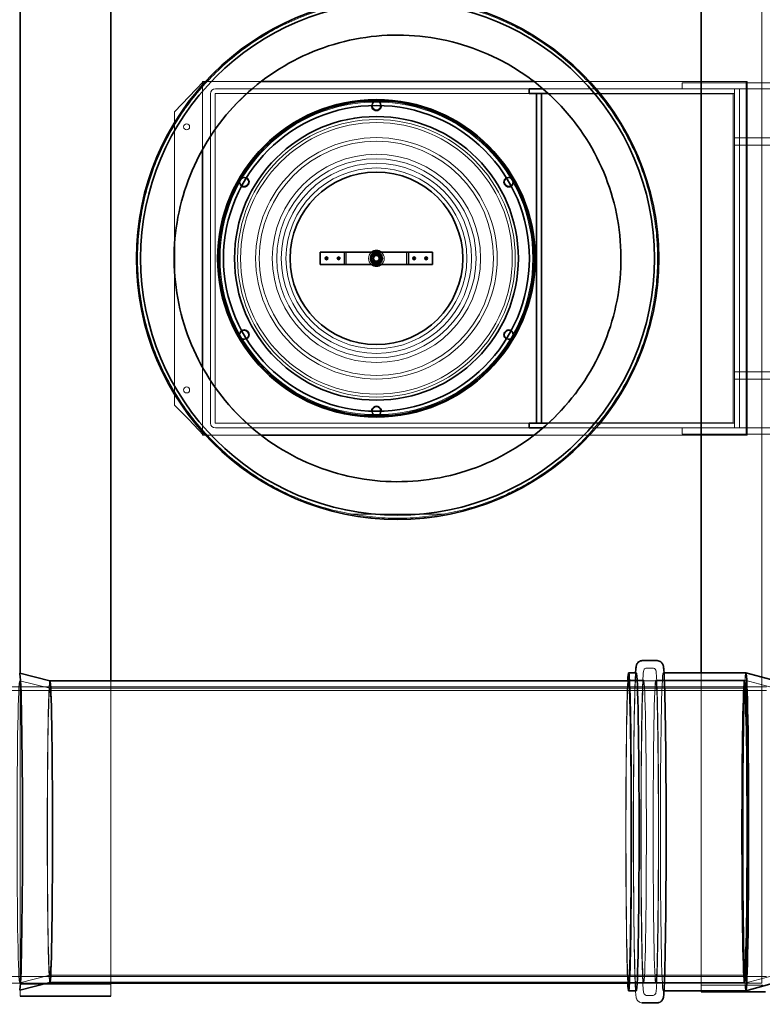
# Model space of a CAD drawing. Units: millimetres. Extents: x 253557 to 300398, y 158447 to 175300.
# Drawn here: x 259551 to 260780, y 166435 to 168066 of the extents above; entities that cross this region are included whole.
import ezdxf

# ---------------------------------------------------------------- set-up
doc = ezdxf.new("R2010")
doc.units = ezdxf.units.MM
doc.linetypes.add('DASHED', pattern=[0])
doc.layers.add('Hidden (ISO)', color=1, linetype='DASHED', lineweight=18, true_color=0xff0000)
doc.layers.add('Visible (ISO)', color=7, linetype='Continuous', lineweight=35)

msp = doc.modelspace()

# ---------------------------------------------------------------- linework, layer by layer
at = {"layer": 'Hidden (ISO)', "ltscale": 13.032097}
msp.add_line((260779.2, 166469.7), (260779.2, 168871.7), dxfattribs=at)
at = {"layer": 'Hidden (ISO)', "ltscale": 3.29871}
msp.add_line((259806.9, 167913.7), (259854.9, 167963.7), dxfattribs=at)
at = {"layer": 'Hidden (ISO)', "ltscale": 5.360505}
msp.add_line((259853.2, 167851.2), (259853.2, 167963.8), dxfattribs=at)
at = {"layer": 'Hidden (ISO)', "ltscale": 4.624703}
msp.add_line((259853.2, 167963.8), (259950.4, 167963.8), dxfattribs=at)
at = {"layer": 'Hidden (ISO)', "ltscale": 13.924081}
msp.add_line((259854.9, 167963.7), (260430.8, 167963.7), dxfattribs=at)
at = {"layer": 'Hidden (ISO)', "ltscale": 14.149728}
msp.add_line((260402.1, 167963.8), (260753.2, 167963.8), dxfattribs=at)
at = {"layer": 'Hidden (ISO)', "ltscale": 13.060122}
msp.add_line((260430.8, 167963.7), (260754.9, 167963.7), dxfattribs=at)
at = {"layer": 'Hidden (ISO)', "ltscale": 14.30509}
for p, q in [((261002.3, 167961.7), (260647.3, 167961.7)), ((260647.3, 167379.7), (261002.3, 167379.7))]:
    msp.add_line(p, q, dxfattribs=at)
at = {"layer": 'Hidden (ISO)', "ltscale": 0.475844}
for p, q in [((260647.3, 167961.7), (260647.3, 167951.7)), ((260647.3, 167389.7), (260647.3, 167379.7)), ((260588.8, 166991.9), (260598.8, 166991.9)), ((260588.8, 166449.5), (260598.8, 166449.5))]:
    msp.add_line(p, q, dxfattribs=at)
at = {"layer": 'Hidden (ISO)', "ltscale": 14.168279}
msp.add_line((260753.2, 167963.8), (260753.2, 167377.8), dxfattribs=at)
at = {"layer": 'Hidden (ISO)', "ltscale": 14.168288}
msp.add_line((260754.9, 167963.7), (260754.9, 167377.7), dxfattribs=at)
at = {"layer": 'Hidden (ISO)', "ltscale": 13.196325}
for p, q in [((259866.4, 167943.6), (259866.4, 167397.8)), ((259874.4, 167397.8), (259874.4, 167943.6))]:
    msp.add_line(p, q, dxfattribs=at)
at = {"layer": 'Hidden (ISO)', "ltscale": 12.994137}
for p, q in [((260734.4, 167951.7), (259874.5, 167951.7)), ((260734.4, 167951.7), (259874.5, 167951.7)), ((260734.4, 167943.7), (259874.5, 167943.7)), ((259874.5, 167943.7), (260734.4, 167943.7)), ((259874.5, 167397.7), (260734.4, 167397.7)), ((260734.4, 167397.7), (259874.5, 167397.7)), ((259874.5, 167389.7), (260734.4, 167389.7)), ((259874.5, 167389.7), (260734.4, 167389.7))]:
    msp.add_line(p, q, dxfattribs=at)
at = {"layer": 'Hidden (ISO)', "ltscale": 14.103804}
for p, q in [((259874.5, 167951.7), (259874.5, 167951.7)), ((259874.5, 167943.7), (259874.5, 167943.7)), ((260734.4, 167951.7), (260734.4, 167951.7)), ((260734.4, 167951.7), (260734.4, 167951.7)), ((260742.4, 167951.7), (260742.4, 167951.7))]:
    msp.add_line(p, q, dxfattribs=at)
at = {"layer": 'Hidden (ISO)', "ltscale": 13.176983}
for p, q in [((260414.2, 167398.3), (260414.2, 167943.3)), ((260732.2, 167943.3), (260732.2, 167398.3))]:
    msp.add_line(p, q, dxfattribs=at)
at = {"layer": 'Hidden (ISO)', "ltscale": 12.814313}
for p, q in [((260414.2, 167943.3), (260732.2, 167943.3)), ((260732.2, 167398.3), (260414.2, 167398.3))]:
    msp.add_line(p, q, dxfattribs=at)
at = {"layer": 'Hidden (ISO)', "ltscale": 12.791664}
msp.add_line((260734.4, 167951.7), (260416.9, 167951.7), dxfattribs=at)
at = {"layer": 'Hidden (ISO)', "ltscale": 12.427517}
msp.add_line((260426, 167943.7), (260734.4, 167943.7), dxfattribs=at)
at = {"layer": 'Hidden (ISO)', "ltscale": 13.588008}
for p, q in [((260734.3, 167951.7), (260734.3, 167389.7)), ((260742.3, 167951.7), (260742.3, 167389.7)), ((260742.4, 167389.7), (260742.4, 167951.7))]:
    msp.add_line(p, q, dxfattribs=at)
at = {"layer": 'Hidden (ISO)', "ltscale": 0.380655}
for p, q in [((260734.3, 167951.7), (260742.3, 167951.7)), ((260734.4, 167951.7), (260734.4, 167943.7)), ((260734.4, 167951.7), (260742.4, 167951.7)), ((260734.4, 167951.7), (260742.4, 167951.7)), ((260734.4, 167951.7), (260734.4, 167943.7)), ((260734.3, 167870.7), (260742.3, 167870.7)), ((260734.3, 167470.7), (260742.3, 167470.7)), ((260734.3, 167389.7), (260742.3, 167389.7)), ((260734.4, 167397.7), (260734.4, 167389.7)), ((260734.4, 167389.7), (260742.4, 167389.7)), ((260734.4, 167389.7), (260742.4, 167389.7))]:
    msp.add_line(p, q, dxfattribs=at)
at = {"layer": 'Hidden (ISO)'}
for p, q in [((260734.4, 167951.7), (260734.4, 167951.7)), ((260734.4, 167397.7), (260734.4, 167397.7))]:
    msp.add_line(p, q, dxfattribs=at)
at = {"layer": 'Hidden (ISO)', "ltscale": 13.20116}
msp.add_line((260734.4, 167943.7), (260734.4, 167397.7), dxfattribs=at)
at = {"layer": 'Hidden (ISO)', "ltscale": 15.341866}
for p, q in [((260742.3, 167951.7), (260996.1, 167951.7)), ((260996.1, 167389.7), (260742.3, 167389.7))]:
    msp.add_line(p, q, dxfattribs=at)
at = {"layer": 'Hidden (ISO)', "ltscale": 12.691861}
for p, q in [((260133.3, 167923.7), (260133.3, 167923.7)), ((260149.3, 167923.7), (260149.3, 167923.7)), ((259914.2, 167797.2), (259914.2, 167797.2)), ((259930.2, 167797.2), (259930.2, 167797.2)), ((260352.4, 167797.2), (260352.4, 167797.2)), ((260368.4, 167797.2), (260368.4, 167797.2)), ((259914.2, 167544.2), (259914.2, 167544.2)), ((259930.2, 167544.2), (259930.2, 167544.2)), ((260352.4, 167544.2), (260352.4, 167544.2)), ((260368.4, 167544.2), (260368.4, 167544.2)), ((260133.3, 167417.7), (260133.3, 167417.7)), ((260149.3, 167417.7), (260149.3, 167417.7))]:
    msp.add_line(p, q, dxfattribs=at)
at = {"layer": 'Hidden (ISO)', "ltscale": 13.159179}
for p, q in [((260133.3, 167923.7), (260133.3, 167923.7)), ((260149.3, 167923.7), (260149.3, 167923.7)), ((259914.2, 167797.2), (259914.2, 167797.2)), ((259930.2, 167797.2), (259930.2, 167797.2)), ((260352.4, 167797.2), (260352.4, 167797.2)), ((260368.4, 167797.2), (260368.4, 167797.2)), ((259914.2, 167544.2), (259914.2, 167544.2)), ((259930.2, 167544.2), (259930.2, 167544.2)), ((260352.4, 167544.2), (260352.4, 167544.2)), ((260368.4, 167544.2), (260368.4, 167544.2)), ((260133.3, 167417.7), (260133.3, 167417.7)), ((260149.3, 167417.7), (260149.3, 167417.7))]:
    msp.add_line(p, q, dxfattribs=at)
at = {"layer": 'Hidden (ISO)', "ltscale": 13.370472}
msp.add_line((259806.9, 167692.5), (259806.9, 167913.7), dxfattribs=at)
at = {"layer": 'Hidden (ISO)', "ltscale": 11.605416}
for p, q in [((261022.3, 167870.7), (260734.3, 167870.7)), ((261022.3, 167470.7), (260734.3, 167470.7))]:
    msp.add_line(p, q, dxfattribs=at)
at = {"layer": 'Hidden (ISO)', "ltscale": 12.088975}
for p, q in [((261034.3, 167858.4), (260734.3, 167858.4)), ((261034.3, 167483), (260734.3, 167483))]:
    msp.add_line(p, q, dxfattribs=at)
at = {"layer": 'Hidden (ISO)', "ltscale": 0.355557}
for p, q in [((259849.7, 167844.7), (259849.7, 167844.7)), ((260502.8, 167496.7), (260502.8, 167496.7))]:
    msp.add_line(p, q, dxfattribs=at)
at = {"layer": 'Hidden (ISO)', "ltscale": 4.949717}
for p, q in [((260088.2, 167680.8), (260088.2, 167680.8)), ((260091.2, 167680.8), (260091.2, 167680.8)), ((260191.2, 167680.8), (260191.2, 167680.8)), ((260194.2, 167680.8), (260194.2, 167680.8))]:
    msp.add_line(p, q, dxfattribs=at)
at = {"layer": 'Hidden (ISO)', "ltscale": 0.951788}
for p, q in [((260091.2, 167660.8), (260091.2, 167680.8)), ((260191.2, 167680.8), (260191.2, 167660.8))]:
    msp.add_line(p, q, dxfattribs=at)
at = {"layer": 'Hidden (ISO)', "ltscale": 0.074072}
for p, q in [((260138.7, 167678.9), (260138.7, 167680.5)), ((260143.7, 167678.9), (260143.7, 167680.5)), ((260133.1, 167673.3), (260131.5, 167673.3)), ((260133.1, 167668.3), (260131.5, 167668.3)), ((260138.7, 167661.1), (260138.7, 167662.7)), ((260143.7, 167661.1), (260143.7, 167662.7)), ((260150.9, 167673.3), (260149.3, 167673.3)), ((260150.9, 167668.3), (260149.3, 167668.3))]:
    msp.add_line(p, q, dxfattribs=at)
at = {"layer": 'Hidden (ISO)', "ltscale": 0.101989}
for p, q in [((260138.7, 167676.2), (260138.7, 167678.4)), ((260143.7, 167676.2), (260143.7, 167678.4)), ((260135.7, 167673.3), (260133.6, 167673.3)), ((260135.7, 167668.3), (260133.6, 167668.3)), ((260138.7, 167663.2), (260138.7, 167665.3)), ((260143.7, 167663.2), (260143.7, 167665.3)), ((260148.8, 167673.3), (260146.7, 167673.3)), ((260148.8, 167668.3), (260146.7, 167668.3))]:
    msp.add_line(p, q, dxfattribs=at)
at = {"layer": 'Hidden (ISO)', "ltscale": 1.665704}
for p, q in [((259941.2, 167670.8), (259941.2, 167670.8)), ((259947.2, 167670.8), (259947.2, 167670.8)), ((260335.2, 167670.8), (260335.2, 167670.8))]:
    msp.add_line(p, q, dxfattribs=at)
at = {"layer": 'Hidden (ISO)', "ltscale": 12.693423}
for p, q in [((259983.7, 167670.8), (259983.7, 167670.8)), ((259991.4, 167670.8), (259991.4, 167670.8)), ((260291, 167670.8), (260291, 167670.8)), ((260298.7, 167670.8), (260298.7, 167670.8))]:
    msp.add_line(p, q, dxfattribs=at)
at = {"layer": 'Hidden (ISO)', "ltscale": 0.321551}
msp.add_line((260341.2, 167670.8), (260341.2, 167670.8), dxfattribs=at)
at = {"layer": 'Hidden (ISO)', "ltscale": 0.963297}
msp.add_line((260341.2, 167670.8), (260341.2, 167670.8), dxfattribs=at)
at = {"layer": 'Hidden (ISO)', "ltscale": 13.370429}
msp.add_line((259806.9, 167427.7), (259806.9, 167648.9), dxfattribs=at)
at = {"layer": 'Hidden (ISO)', "ltscale": 5.35316}
msp.add_line((259853.2, 167377.8), (259853.2, 167490.3), dxfattribs=at)
at = {"layer": 'Hidden (ISO)', "ltscale": 1.608576}
msp.add_line((259830.8, 167403.8), (259806.9, 167427.7), dxfattribs=at)
at = {"layer": 'Hidden (ISO)', "ltscale": 1.690687}
msp.add_line((259854.9, 167377.7), (259830.8, 167403.8), dxfattribs=at)
at = {"layer": 'Hidden (ISO)', "ltscale": 12.78975}
msp.add_line((260416.9, 167389.7), (260734.3, 167389.7), dxfattribs=at)
at = {"layer": 'Hidden (ISO)', "ltscale": 12.427486}
msp.add_line((260734.4, 167397.7), (260426, 167397.7), dxfattribs=at)
at = {"layer": 'Hidden (ISO)', "ltscale": 12.425605}
msp.add_line((260734.3, 167397.7), (260426, 167397.7), dxfattribs=at)
at = {"layer": 'Hidden (ISO)', "ltscale": 4.615179}
msp.add_line((259950.2, 167377.8), (259853.2, 167377.8), dxfattribs=at)
at = {"layer": 'Hidden (ISO)', "ltscale": 4.540982}
msp.add_line((259950.3, 167377.7), (259854.9, 167377.7), dxfattribs=at)
at = {"layer": 'Hidden (ISO)', "ltscale": 14.212503}
msp.add_line((260754.9, 167377.7), (260402.2, 167377.7), dxfattribs=at)
at = {"layer": 'Hidden (ISO)', "ltscale": 14.141664}
msp.add_line((260753.2, 167377.8), (260402.3, 167377.8), dxfattribs=at)
at = {"layer": 'Hidden (ISO)', "ltscale": 7.233151}
msp.add_line((260100.2, 167247), (260252.2, 167247), dxfattribs=at)
at = {"layer": 'Hidden (ISO)', "ltscale": 13.078931}
msp.add_line((259551.2, 166983.1), (259551.2, 166448.2), dxfattribs=at)
at = {"layer": 'Hidden (ISO)', "ltscale": 0.062335}
for p, q in [((260616.1, 166984), (260617.5, 166984)), ((260616.1, 166457.4), (260617.5, 166457.4))]:
    msp.add_line(p, q, dxfattribs=at)
at = {"layer": 'Hidden (ISO)', "ltscale": 12.954088}
msp.add_line((260679.2, 166455.7), (260679.2, 166984), dxfattribs=at)
at = {"layer": 'Hidden (ISO)', "ltscale": 13.035279}
for p, q in [((255612, 166960.7), (260786.9, 166960.7)), ((255612, 166954.7), (260786.9, 166954.7)), ((255612, 166480.7), (260786.9, 166480.7))]:
    msp.add_line(p, q, dxfattribs=at)
at = {"layer": 'Hidden (ISO)', "ltscale": 2.454163}
for p, q in [((259600.5, 166958.4), (259550.5, 166971)), ((259600.5, 166483), (259550.5, 166470.4))]:
    msp.add_line(p, q, dxfattribs=at)
at = {"layer": 'Hidden (ISO)', "ltscale": 0.000357238}
for p, q in [((259600.5, 166970.7), (259600.5, 166970.7)), ((259600.5, 166470.7), (259600.5, 166470.7))]:
    msp.add_line(p, q, dxfattribs=at)
at = {"layer": 'Hidden (ISO)', "ltscale": 12.912967}
msp.add_line((259701.2, 166448.2), (259701.2, 166970.7), dxfattribs=at)
at = {"layer": 'Hidden (ISO)', "ltscale": 1.18976}
for p, q in [((260558.8, 166971.7), (260583.8, 166971.7)), ((260558.8, 166469.7), (260583.8, 166469.7))]:
    msp.add_line(p, q, dxfattribs=at)
at = {"layer": 'Hidden (ISO)', "ltscale": 11.551024}
for p, q in [((260559.2, 166970.7), (260750.3, 166970.7)), ((260559.2, 166470.7), (260750.3, 166470.7))]:
    msp.add_line(p, q, dxfattribs=at)
at = {"layer": 'Hidden (ISO)', "ltscale": 7.023049}
for p, q in [((260603.8, 166971.7), (260751.4, 166971.7)), ((260603.8, 166469.7), (260751.4, 166469.7))]:
    msp.add_line(p, q, dxfattribs=at)
at = {"layer": 'Hidden (ISO)', "ltscale": 2.445645}
for p, q in [((260801, 166958.4), (260751.4, 166971.7)), ((260801, 166483), (260751.4, 166469.7))]:
    msp.add_line(p, q, dxfattribs=at)
at = {"layer": 'Hidden (ISO)', "ltscale": 12.638474}
for p, q in [((259600.5, 166958.4), (260750.3, 166958.4)), ((259600.5, 166483), (260750.3, 166483))]:
    msp.add_line(p, q, dxfattribs=at)
at = {"layer": 'Hidden (ISO)', "ltscale": 12.923891}
msp.add_line((259380.5, 166469.7), (259701.2, 166469.7), dxfattribs=at)
at = {"layer": 'Hidden (ISO)', "ltscale": 0.065965}
msp.add_line((260557.5, 166469.7), (260558.8, 166469.7), dxfattribs=at)
at = {"layer": 'Hidden (ISO)', "ltscale": 0.951643}
msp.add_line((260583.8, 166469.7), (260603.8, 166469.7), dxfattribs=at)
at = {"layer": 'Hidden (ISO)', "ltscale": 1.32443}
msp.add_line((260751.4, 166469.7), (260779.2, 166469.7), dxfattribs=at)
at = {"layer": 'Hidden (ISO)', "ltscale": 7.139059}
msp.add_line((259551.2, 166468.2), (259701.2, 166468.2), dxfattribs=at)
at = {"layer": 'Hidden (ISO)', "ltscale": 4.850338}
msp.add_line((260781.1, 166466.7), (260679.2, 166466.7), dxfattribs=at)
at = {"layer": 'Hidden (ISO)', "ltscale": 13.115289}
msp.add_circle((260141.2, 167670.8), 259, dxfattribs=at)
msp.add_circle((260141.2, 167670.8), 259, dxfattribs=at)
at = {"layer": 'Hidden (ISO)', "ltscale": 2.392255}
for centre in [(260141.3, 167923.7), (259922.2, 167797.2), (260360.4, 167797.2), (260141.2, 167670.8), (259922.2, 167544.2), (260360.4, 167544.2), (260141.3, 167417.7)]:
    msp.add_circle(centre, 8, dxfattribs=at)
at = {"layer": 'Hidden (ISO)', "ltscale": 2.09321}
for centre in [(260141.2, 167923.8), (259922.1, 167797.3), (260360.3, 167797.3), (259922.1, 167544.3), (260360.3, 167544.3), (260141.2, 167417.8)]:
    msp.add_circle(centre, 7, dxfattribs=at)
at = {"layer": 'Hidden (ISO)', "ltscale": 1.495122}
for centre in [(259826.9, 167888.7), (260141.2, 167670.8), (259826.9, 167452.7)]:
    msp.add_circle(centre, 5, dxfattribs=at)
at = {"layer": 'Hidden (ISO)', "ltscale": 13.438594}
msp.add_circle((260141.2, 167670.8), 230, dxfattribs=at)
at = {"layer": 'Hidden (ISO)', "ltscale": 13.14645}
msp.add_circle((260141.2, 167670.8), 225, dxfattribs=at)
at = {"layer": 'Hidden (ISO)', "ltscale": 12.659545}
msp.add_circle((260141.2, 167670.8), 200, dxfattribs=at)
at = {"layer": 'Hidden (ISO)', "ltscale": 13.3961}
msp.add_circle((260141.2, 167670.8), 194, dxfattribs=at)
msp.add_circle((260141.2, 167670.8), 194, dxfattribs=at)
at = {"layer": 'Hidden (ISO)', "ltscale": 13.102629}
msp.add_circle((260141.2, 167670.8), 172.5, dxfattribs=at)
at = {"layer": 'Hidden (ISO)', "ltscale": 12.532949}
msp.add_circle((260141.2, 167670.8), 165, dxfattribs=at)
at = {"layer": 'Hidden (ISO)', "ltscale": 13.292522}
msp.add_circle((260141.2, 167670.8), 157.5, dxfattribs=at)
msp.add_circle((260141.2, 167670.8), 157.5, dxfattribs=at)
at = {"layer": 'Hidden (ISO)', "ltscale": 12.642666}
msp.add_circle((260141.2, 167670.8), 149.8, dxfattribs=at)
msp.add_circle((260141.2, 167670.8), 149.8, dxfattribs=at)
at = {"layer": 'Hidden (ISO)', "ltscale": 3.133137}
msp.add_circle((260141.2, 167670.8), 10.5, dxfattribs=at)
at = {"layer": 'Hidden (ISO)', "ltscale": 2.990344}
msp.add_circle((260141.2, 167670.8), 10, dxfattribs=at)
at = {"layer": 'Hidden (ISO)', "ltscale": 2.82886}
msp.add_circle((260141.2, 167670.8), 9.46, dxfattribs=at)
at = {"layer": 'Hidden (ISO)', "ltscale": 2.782956}
msp.add_circle((260141.2, 167670.8), 9.31, dxfattribs=at)
at = {"layer": 'Hidden (ISO)', "ltscale": 2.76606}
msp.add_circle((260141.2, 167670.8), 9.25, dxfattribs=at)
at = {"layer": 'Hidden (ISO)', "ltscale": 2.541777}
msp.add_circle((260141.2, 167670.8), 8.5, dxfattribs=at)
msp.add_circle((260141.2, 167670.8), 8.5, dxfattribs=at)
at = {"layer": 'Hidden (ISO)', "ltscale": 2.21927}
msp.add_circle((260141.2, 167670.8), 7.42, dxfattribs=at)
at = {"layer": 'Hidden (ISO)', "ltscale": 1.794166}
msp.add_circle((260141.2, 167670.8), 6, dxfattribs=at)
at = {"layer": 'Hidden (ISO)', "ltscale": 1.270839}
msp.add_circle((260141.2, 167670.8), 4.25, dxfattribs=at)
at = {"layer": 'Hidden (ISO)', "ltscale": 0.605465}
for centre, start, end in [((259874.5, 167943.6), 90, 180), ((259874.5, 167397.8), 180, 270)]:
    msp.add_arc(centre, 8.1, start, end, dxfattribs=at)
at = {"layer": 'Hidden (ISO)', "ltscale": 0.007376}
for centre, start, end in [((259874.5, 167943.6), 90, 180), ((259874.5, 167397.8), 180, 270)]:
    msp.add_arc(centre, 0.1, start, end, dxfattribs=at)
at = {"layer": 'Hidden (ISO)', "ltscale": 1.167465}
msp.add_arc((260141.3, 167923.7), 8, 2.1301, 177.821, dxfattribs=at)
at = {"layer": 'Hidden (ISO)', "ltscale": 1.162231}
msp.add_arc((259922.2, 167797.2), 8, 62.5513, 237.4545, dxfattribs=at)
at = {"layer": 'Hidden (ISO)', "ltscale": 0.576236}
for start, end in [(32.0385, 118.7635), (301.1819, 27.9069)]:
    msp.add_arc((260360.4, 167797.2), 8, start, end, dxfattribs=at)
at = {"layer": 'Hidden (ISO)', "ltscale": 1.085935}
for start, end in [(129.7154, 230.2851), (309.7149, 50.2846)]:
    msp.add_arc((260141.2, 167670.8), 13, start, end, dxfattribs=at)
at = {"layer": 'Hidden (ISO)', "ltscale": 1.495141}
msp.add_arc((260141.2, 167670.8), 10, 359.9989, 180.0011, dxfattribs=at)
at = {"layer": 'Hidden (ISO)', "ltscale": 0.473387}
for start, end in [(112.1894, 172.1894), (52.1894, 112.1894), (352.1894, 52.1894), (172.1894, 232.1894), (232.1894, 292.1894), (292.1894, 352.1894)]:
    msp.add_arc((260141.2, 167670.8), 9.5, start, end, dxfattribs=at)
at = {"layer": 'Hidden (ISO)', "ltscale": 12.485474}
msp.add_arc((260141.2, 167670.8), 263, 180, 360, dxfattribs=at)
at = {"layer": 'Hidden (ISO)', "ltscale": 1.169574}
msp.add_arc((259922.2, 167544.2), 8, 122.0232, 298.0314, dxfattribs=at)
at = {"layer": 'Hidden (ISO)', "ltscale": 0.538224}
for start, end in [(338.3341, 59.3392), (240.6551, 321.6601)]:
    msp.add_arc((260360.4, 167544.2), 8, start, end, dxfattribs=at)
at = {"layer": 'Hidden (ISO)', "ltscale": 0.559155}
for start, end in [(181.0752, 265.2298), (274.819, 358.9735)]:
    msp.add_arc((260141.3, 167417.7), 8, start, end, dxfattribs=at)
at = {"layer": 'Hidden (ISO)', "ltscale": 12.499718}
for centre in [(260571.5, 166720.7), (260753, 166720.7)]:
    msp.add_ellipse(centre, major_axis=(0, -263.3), ratio=0.017452, start_param=3.141593, end_param=6.283185, dxfattribs=at)
at = {"layer": 'Hidden (ISO)', "ltscale": 13.333033}
msp.add_ellipse((260616.1, 166720.7), major_axis=(0, 263.3), ratio=0.017452, dxfattribs=at)
at = {"layer": 'Hidden (ISO)', "ltscale": 12.675369}
msp.add_ellipse((259550.5, 166720.7), major_axis=(0, 250.3), ratio=0.017452, dxfattribs=at)
at = {"layer": 'Hidden (ISO)', "ltscale": 13.601818}
msp.add_ellipse((259600.5, 166720.7), major_axis=(0, -250), ratio=0.017452, start_param=3.13719, end_param=6.287588, dxfattribs=at)
at = {"layer": 'Hidden (ISO)', "ltscale": 13.279567}
msp.add_ellipse((260558.8, 166720.7), major_axis=(0, -263.3), ratio=0.017452, start_param=3.460791, end_param=5.963987, dxfattribs=at)
at = {"layer": 'Hidden (ISO)', "ltscale": 12.843917}
msp.add_ellipse((260558.8, 166720.7), major_axis=(0, -251), ratio=0.017452, start_param=3.230887, end_param=6.193891, dxfattribs=at)
at = {"layer": 'Hidden (ISO)', "ltscale": 12.710183}
for centre in [(260583.8, 166720.7), (260603.8, 166720.7), (260751.4, 166720.7)]:
    msp.add_ellipse(centre, major_axis=(0, 251), ratio=0.017452, dxfattribs=at)
at = {"layer": 'Hidden (ISO)', "ltscale": 12.659545}
msp.add_ellipse((260750.3, 166720.7), major_axis=(0, 250), ratio=0.017452, dxfattribs=at)
at = {"layer": 'Hidden (ISO)', "ltscale": 12.89646}
for centre, major_axis in [((259600.5, 166720.7), (0, 237.7)), ((260750.3, 166720.7), (0, -237.7))]:
    msp.add_ellipse(centre, major_axis=major_axis, ratio=0.017452, dxfattribs=at)
at = {"layer": 'Hidden (ISO)', "ltscale": 13.191494}
msp.add_open_spline([(260176.2, 168101.2), (260189.9, 168101.2), (260203.7, 168100.6), (260231.6, 168097.9), (260245.6, 168095.8), (260273.5, 168090.3), (260287.4, 168086.8), (260314.9, 168078.5), (260328.4, 168073.7), (260354.9, 168062.7), (260367.8, 168056.5), (260392.9, 168043), (260405.1, 168035.6), (260428.5, 168019.8), (260439.7, 168011.4), (260461, 167993.8), (260471.1, 167984.6), (260490.1, 167965.6), (260499.3, 167955.5), (260516.9, 167934.2), (260525.3, 167923), (260541.1, 167899.6), (260548.4, 167887.5), (260562, 167862.3), (260568.2, 167849.4), (260579.2, 167822.9), (260584, 167809.3), (260592.4, 167781.9), (260595.8, 167768), (260601.3, 167740.1), (260603.4, 167726.1), (260606.1, 167698.2), (260606.7, 167684.4), (260606.7, 167657.1), (260606.1, 167643.2), (260603.4, 167615.3), (260601.3, 167601.3), (260595.8, 167573.4), (260592.4, 167559.5), (260584, 167532.1), (260579.2, 167518.5), (260568.2, 167492.1), (260562, 167479.1), (260548.4, 167454), (260541.1, 167441.8), (260525.3, 167418.4), (260516.9, 167407.2), (260499.3, 167385.9), (260490.1, 167375.8), (260471.1, 167356.8), (260461, 167347.6), (260439.7, 167330), (260428.5, 167321.6), (260405.1, 167305.8), (260392.9, 167298.5), (260367.8, 167284.9), (260354.9, 167278.8), (260328.4, 167267.8), (260314.9, 167262.9), (260287.4, 167254.6), (260273.5, 167251.1), (260245.6, 167245.6), (260231.6, 167243.6), (260203.7, 167240.9), (260189.9, 167240.2), (260162.6, 167240.2), (260148.7, 167240.9), (260120.8, 167243.6), (260106.8, 167245.6), (260078.9, 167251.1), (260065, 167254.6), (260037.6, 167262.9), (260024, 167267.8), (259997.6, 167278.8), (259984.6, 167284.9), (259959.5, 167298.5), (259947.3, 167305.8), (259923.9, 167321.6), (259912.7, 167330), (259891.4, 167347.6), (259881.3, 167356.8), (259862.3, 167375.8), (259853.1, 167385.9), (259835.5, 167407.2), (259827.1, 167418.4), (259811.3, 167441.8), (259804, 167454), (259790.4, 167479.1), (259784.3, 167492.1), (259773.2, 167518.5), (259768.4, 167532.1), (259760.1, 167559.5), (259756.6, 167573.4), (259751.1, 167601.3), (259749.1, 167615.3), (259746.4, 167643.2), (259745.7, 167657.1), (259745.7, 167684.4), (259746.4, 167698.2), (259749.1, 167726.1), (259751.1, 167740.1), (259756.6, 167768), (259760.1, 167781.9), (259768.4, 167809.3), (259773.2, 167822.9), (259784.3, 167849.4), (259790.4, 167862.3), (259804, 167887.5), (259811.3, 167899.6), (259827.1, 167923), (259835.5, 167934.2), (259853.1, 167955.5), (259862.3, 167965.6), (259881.3, 167984.6), (259891.4, 167993.8), (259912.7, 168011.4), (259923.9, 168019.8), (259947.3, 168035.6), (259959.5, 168043), (259984.6, 168056.5), (259997.6, 168062.7), (260024, 168073.7), (260037.6, 168078.5), (260065, 168086.8), (260078.9, 168090.3), (260106.8, 168095.8), (260120.8, 168097.9), (260148.7, 168100.6), (260162.6, 168101.2), (260176.2, 168101.2)], degree=3, knots=[0, 0, 0, 0, 4.095121, 4.095121, 8.190243, 8.190243, 12.285364, 12.285364, 16.380485, 16.380485, 20.475606, 20.475606, 24.570728, 24.570728, 28.665849, 28.665849, 32.76097, 32.76097, 36.853506, 36.853506, 40.946042, 40.946042, 45.038578, 45.038578, 49.131114, 49.131114, 53.22365, 53.22365, 57.316186, 57.316186, 61.408722, 61.408722, 65.501258, 65.501258, 69.593794, 69.593794, 73.68633, 73.68633, 77.778866, 77.778866, 81.871402, 81.871402, 85.963938, 85.963938, 90.056474, 90.056474, 94.14901, 94.14901, 98.241546, 98.241546, 102.336667, 102.336667, 106.431788, 106.431788, 110.52691, 110.52691, 114.622031, 114.622031, 118.717152, 118.717152, 122.812274, 122.812274, 126.907395, 126.907395, 131.002516, 131.002516, 135.097637, 135.097637, 139.192759, 139.192759, 143.28788, 143.28788, 147.383001, 147.383001, 151.478123, 151.478123, 155.573244, 155.573244, 159.668365, 159.668365, 163.763486, 163.763486, 167.856022, 167.856022, 171.948558, 171.948558, 176.041094, 176.041094, 180.13363, 180.13363, 184.226166, 184.226166, 188.318702, 188.318702, 192.411238, 192.411238, 196.503774, 196.503774, 200.59631, 200.59631, 204.688846, 204.688846, 208.781382, 208.781382, 212.873918, 212.873918, 216.966454, 216.966454, 221.05899, 221.05899, 225.151526, 225.151526, 229.244062, 229.244062, 233.339183, 233.339183, 237.434305, 237.434305, 241.529426, 241.529426, 245.624547, 245.624547, 249.719668, 249.719668, 253.81479, 253.81479, 257.909911, 257.909911, 262.005032, 262.005032, 262.005032, 262.005032], dxfattribs=at)
at = {"layer": 'Hidden (ISO)', "ltscale": 12.774637}
msp.add_open_spline([(260350.2, 167997.3), (260326.1, 168010.1), (260300.7, 168020.2), (260248.1, 168034.7), (260221.1, 168039), (260145.7, 168042.6), (260097.6, 168035.5), (260006.8, 168003.2), (259965, 167978.3), (259893.3, 167914), (259864, 167875.1), (259822.1, 167788.3), (259809.8, 167741.3), (259804, 167645.1), (259810.5, 167596.9), (259841.6, 167505.7), (259865.9, 167463.6), (259929.3, 167391), (259967.8, 167361.2), (260054, 167318.2), (260100.9, 167305.3), (260197, 167298.2), (260245.2, 167304), (260336.8, 167333.9), (260379.3, 167357.7), (260452.7, 167420.1), (260482.9, 167458.2), (260527.1, 167543.8), (260540.6, 167590.6), (260549, 167686.6), (260543.8, 167734.9), (260515.1, 167826.9), (260491.9, 167869.7), (260430.4, 167943.9), (260392.7, 167974.6), (260350.2, 167997.3)], degree=3, knots=[-233.174972, -233.174972, -233.174972, -233.174972, -224.991328, -224.991328, -216.807684, -216.807684, -202.35384, -202.35384, -187.899997, -187.899997, -173.446155, -173.446155, -158.992312, -158.992312, -144.538469, -144.538469, -130.084625, -130.084625, -115.63078, -115.63078, -101.176933, -101.176933, -86.723086, -86.723086, -72.269238, -72.269238, -57.815389, -57.815389, -43.361541, -43.361541, -28.907693, -28.907693, -14.453846, -14.453846, 0, 0, 0, 0], dxfattribs=at)
at = {"layer": 'Hidden (ISO)', "ltscale": 0.45899}
for points in [[(260131.8, 167672.1), (260134.7, 167675.8), (260137.6, 167679.6)], [(260137.6, 167679.6), (260142.3, 167678.9), (260147, 167678.3)], [(260147, 167678.3), (260148.8, 167673.9), (260150.6, 167669.5)], [(260135.4, 167663.3), (260133.6, 167667.7), (260131.8, 167672.1)], [(260144.8, 167662), (260140.1, 167662.6), (260135.4, 167663.3)], [(260150.6, 167669.5), (260147.7, 167665.7), (260144.8, 167662)]]:
    msp.add_rational_spline(points, [1, 1.15470053838, 1], degree=2, dxfattribs=at)
at = {"layer": 'Hidden (ISO)', "ltscale": 0.376035}
msp.add_open_spline([(260143.7, 167678.4), (260143.7, 167678.4), (260143.6, 167678.4), (260143.4, 167678.5), (260143.2, 167678.5), (260142.7, 167678.6), (260142.5, 167678.7), (260141.8, 167678.8), (260141.5, 167678.8), (260140.9, 167678.8), (260140.5, 167678.8), (260139.9, 167678.7), (260139.6, 167678.6), (260139.2, 167678.5), (260139, 167678.5), (260138.8, 167678.4), (260138.7, 167678.4), (260138.7, 167678.4)], degree=3, knots=[0, 0, 0, 0, 0.0948786, 0.0948786, 0.1897572, 0.1897572, 0.2846023, 0.2846023, 0.3794473, 0.3794473, 0.4742924, 0.4742924, 0.5691375, 0.5691375, 0.6640161, 0.6640161, 0.7588947, 0.7588947, 0.7588947, 0.7588947], dxfattribs=at)
at = {"layer": 'Hidden (ISO)', "ltscale": 0.378056}
for points, knots in [([(260138.7, 167676.2), (260138.7, 167676.2), (260138.8, 167676.3), (260139, 167676.4), (260139.2, 167676.5), (260139.6, 167676.6), (260139.9, 167676.7), (260140.5, 167676.8), (260140.9, 167676.8), (260141.5, 167676.8), (260141.9, 167676.8), (260142.5, 167676.7), (260142.7, 167676.6), (260143.2, 167676.5), (260143.4, 167676.4), (260143.6, 167676.3), (260143.7, 167676.2), (260143.7, 167676.2)], [0.763603, 0.763603, 0.763603, 0.763603, 0.8591111, 0.8591111, 0.9546192, 0.9546192, 1.0500119, 1.0500119, 1.1454046, 1.1454046, 1.2407972, 1.2407972, 1.3361899, 1.3361899, 1.431698, 1.431698, 1.5272061, 1.5272061, 1.5272061, 1.5272061]), ([(260143.7, 167665.3), (260143.7, 167665.3), (260143.6, 167665.3), (260143.4, 167665.2), (260143.2, 167665.1), (260142.7, 167665), (260142.5, 167664.9), (260141.9, 167664.8), (260141.5, 167664.8), (260140.9, 167664.8), (260140.5, 167664.8), (260139.9, 167664.9), (260139.6, 167665), (260139.2, 167665.1), (260139, 167665.2), (260138.8, 167665.3), (260138.7, 167665.3), (260138.7, 167665.3)], [0, 0, 0, 0, 0.0955081, 0.0955081, 0.1910162, 0.1910162, 0.2864088, 0.2864088, 0.3818015, 0.3818015, 0.4771942, 0.4771942, 0.5725869, 0.5725869, 0.668095, 0.668095, 0.763603, 0.763603, 0.763603, 0.763603])]:
    msp.add_open_spline(points, degree=3, knots=knots, dxfattribs=at)
at = {"layer": 'Hidden (ISO)', "ltscale": 0.187967}
for points, knots in [([(260138.7, 167663.2), (260138.7, 167663.2), (260138.8, 167663.2), (260139, 167663.1), (260139.2, 167663), (260139.6, 167662.9), (260139.9, 167662.9), (260140.5, 167662.8), (260140.9, 167662.8), (260141.2, 167662.8)], [0.7588947, 0.7588947, 0.7588947, 0.7588947, 0.8537733, 0.8537733, 0.9486519, 0.9486519, 1.043497, 1.043497, 1.138342, 1.138342, 1.138342, 1.138342]), ([(260141.2, 167662.8), (260141.5, 167662.8), (260141.8, 167662.8), (260142.5, 167662.9), (260142.7, 167662.9), (260143.2, 167663), (260143.4, 167663.1), (260143.6, 167663.2), (260143.7, 167663.2), (260143.7, 167663.2)], [1.138342, 1.138342, 1.138342, 1.138342, 1.2331871, 1.2331871, 1.3280322, 1.3280322, 1.4229108, 1.4229108, 1.5177894, 1.5177894, 1.5177894, 1.5177894])]:
    msp.add_open_spline(points, degree=3, knots=knots, dxfattribs=at)
at = {"layer": 'Hidden (ISO)', "ltscale": 12.706505}
for points, knots in [([(260588.8, 166449.5), (260588.1, 166449.5), (260587.4, 166449.7), (260586.2, 166450.2), (260585.7, 166450.5), (260585, 166451.3), (260584.7, 166451.6), (260584.2, 166452.4), (260584, 166452.8), (260583.5, 166454.4), (260583.4, 166455.1), (260582.9, 166459.1), (260582.6, 166463.7), (260581.8, 166480.3), (260581.3, 166494.7), (260580.6, 166530.5), (260580.2, 166551.9), (260579.7, 166599.6), (260579.5, 166625.9), (260579.2, 166680.9), (260579.2, 166709.6), (260579.2, 166766.3), (260579.4, 166794.3), (260579.7, 166847), (260580, 166871.6), (260580.6, 166915), (260581, 166933.6), (260581.9, 166963.3), (260582.3, 166974.1), (260583, 166982.9), (260583.2, 166984.6), (260583.5, 166986.7), (260583.6, 166987.2), (260583.9, 166988.3), (260584, 166988.7), (260584.6, 166989.7), (260584.9, 166990.1), (260585.7, 166990.9), (260586.4, 166991.4), (260587.8, 166991.8), (260588.3, 166991.9), (260588.8, 166991.9)], [6.270917, 6.270917, 6.270917, 6.270917, 6.278483, 6.278483, 6.286799, 6.286799, 6.297836, 6.297836, 6.318939, 6.318939, 6.404239, 6.404239, 6.620465, 6.620465, 6.945414, 6.945414, 7.266107, 7.266107, 7.586337, 7.586337, 7.906461, 7.906461, 8.226567, 8.226567, 8.546717, 8.546717, 8.867054, 8.867054, 9.188354, 9.188354, 9.300432, 9.300432, 9.35647, 9.35647, 9.38449, 9.38449, 9.395838, 9.395838, 9.4073, 9.4073, 9.412509, 9.412509, 9.412509, 9.412509]), ([(260598.8, 166991.9), (260599.6, 166991.9), (260600.3, 166991.7), (260601.5, 166991.2), (260601.9, 166990.9), (260602.7, 166990.2), (260603, 166989.8), (260603.5, 166989), (260603.7, 166988.6), (260604.2, 166987.1), (260604.3, 166986.3), (260604.8, 166982.3), (260605.1, 166977.7), (260605.9, 166961.1), (260606.4, 166946.8), (260607.1, 166910.9), (260607.5, 166889.6), (260608, 166841.8), (260608.2, 166815.5), (260608.5, 166760.5), (260608.5, 166731.8), (260608.4, 166675.1), (260608.3, 166647.1), (260608, 166594.4), (260607.7, 166569.8), (260607.1, 166526.5), (260606.7, 166507.8), (260605.8, 166478.2), (260605.4, 166467.3), (260604.7, 166458.5), (260604.5, 166456.8), (260604.2, 166454.7), (260604.1, 166454.2), (260603.8, 166453.1), (260603.7, 166452.7), (260603, 166451.7), (260602.8, 166451.3), (260601.9, 166450.5), (260601.3, 166450), (260599.9, 166449.6), (260599.3, 166449.5), (260598.8, 166449.5)], [3.129324, 3.129324, 3.129324, 3.129324, 3.136891, 3.136891, 3.145206, 3.145206, 3.156243, 3.156243, 3.177346, 3.177346, 3.262647, 3.262647, 3.478873, 3.478873, 3.803822, 3.803822, 4.124515, 4.124515, 4.444745, 4.444745, 4.764868, 4.764868, 5.084974, 5.084974, 5.405124, 5.405124, 5.725461, 5.725461, 6.046762, 6.046762, 6.158839, 6.158839, 6.214878, 6.214878, 6.242897, 6.242897, 6.254246, 6.254246, 6.265707, 6.265707, 6.270917, 6.270917, 6.270917, 6.270917])]:
    msp.add_open_spline(points, degree=3, knots=knots, dxfattribs=at)
at = {"layer": 'Hidden (ISO)', "ltscale": 13.627738}
msp.add_open_spline([(260581.5, 166437.2), (260580.4, 166437.2), (260579.2, 166437.4), (260577.1, 166438.2), (260576.2, 166438.7), (260574.7, 166439.8), (260574.2, 166440.4), (260573.2, 166441.5), (260572.9, 166442.1), (260572.3, 166443.2), (260572.1, 166443.7), (260571.5, 166445.2), (260571.4, 166445.8), (260571, 166448.2), (260570.8, 166449.9), (260570.4, 166454.8), (260570.2, 166457.8), (260569.8, 166465.1), (260569.6, 166469.3), (260569.3, 166478.9), (260569.1, 166484.2), (260568.5, 166506), (260568.2, 166525.9), (260567.5, 166571.5), (260567.3, 166597.3), (260566.9, 166652), (260566.8, 166681), (260566.8, 166739.4), (260566.8, 166768.8), (260567.1, 166824.9), (260567.3, 166851.7), (260567.9, 166899.9), (260568.3, 166921.3), (260569.1, 166956.7), (260569.5, 166970.7), (260570.1, 166981.6), (260570.2, 166982.8), (260570.2, 166984)], degree=3, knots=[6.270917, 6.270917, 6.270917, 6.270917, 6.277095, 6.277095, 6.28386, 6.28386, 6.29201, 6.29201, 6.302428, 6.302428, 6.319222, 6.319222, 6.361762, 6.361762, 6.479421, 6.479421, 6.600489, 6.600489, 6.721947, 6.721947, 6.840296, 6.840296, 7.16253, 7.16253, 7.483134, 7.483134, 7.803413, 7.803413, 8.123618, 8.123618, 8.443866, 8.443866, 8.764348, 8.764348, 9.085868, 9.085868, 9.130531, 9.130531, 9.130531, 9.130531], dxfattribs=at)
at = {"layer": 'Visible (ISO)'}
for p, q in [((259551.2, 168893.2), (259551.2, 166983.1)), ((259701.2, 166970.7), (259701.2, 168893.2)), ((260679.2, 166984), (260679.2, 168885.7)), ((259950.4, 167963.8), (260402.1, 167963.8)), ((260394.4, 167951.7), (260394.4, 167943.7)), ((260416.9, 167951.7), (260394.4, 167951.7)), ((260394.4, 167943.7), (260426, 167943.7)), ((260406.3, 167943.7), (260406.3, 167397.7)), ((260414.3, 167397.7), (260414.3, 167943.7)), ((260414.3, 167397.7), (260414.3, 167943.7)), ((259853.2, 167490.3), (259853.2, 167851.2)), ((259806.9, 167648.9), (259806.9, 167692.5)), ((260085.2, 167680.8), (260048.2, 167680.8)), ((260048.2, 167660.8), (260048.2, 167680.8)), ((260088.2, 167680.8), (260088.2, 167660.8)), ((260188.2, 167680.8), (260094.2, 167680.8)), ((260194.2, 167660.8), (260194.2, 167680.8)), ((260234.2, 167680.8), (260197.2, 167680.8)), ((260234.2, 167660.8), (260234.2, 167680.8)), ((260048.2, 167660.8), (260085.2, 167660.8)), ((260094.2, 167660.8), (260188.2, 167660.8)), ((260197.2, 167660.8), (260234.2, 167660.8)), ((260394.4, 167397.7), (260394.4, 167389.7)), ((260426, 167397.7), (260394.4, 167397.7)), ((260394.4, 167389.7), (260416.9, 167389.7)), ((260414.3, 167397.7), (260406.3, 167397.7)), ((260426, 167397.7), (260414.3, 167397.7)), ((260402.3, 167377.8), (259950.2, 167377.8)), ((260402.2, 167377.7), (259950.3, 167377.7)), ((260581.5, 167004.2), (260606.1, 167004.2)), ((259600.5, 166970.7), (259550.5, 166983.3)), ((260558.8, 166984), (260571.5, 166984)), ((260617.5, 166984), (260753, 166984)), ((260802.7, 166970.7), (260753, 166984)), ((259600.5, 166970.7), (260559.2, 166970.7)), ((259600.5, 166470.7), (259550.5, 166458.1)), ((259600.5, 166470.7), (260559.2, 166470.7)), ((259701.2, 166469.7), (260557.5, 166469.7)), ((260802.7, 166470.7), (260753, 166457.4)), ((260558.8, 166457.4), (260571.5, 166457.4)), ((260617.5, 166457.4), (260753, 166457.4)), ((260785.7, 166455.7), (260679.2, 166455.7)), ((259551.2, 166448.2), (259701.2, 166448.2)), ((260581.5, 166437.2), (260606.1, 166437.2))]:
    msp.add_line(p, q, dxfattribs=at)
for centre, radius in [((260176.2, 167670.7), 432.4), ((260176.2, 167670.7), 425.5), ((260141.2, 167670.8), 263), ((260141.2, 167670.8), 261), ((260141.2, 167670.8), 253.3), ((260141.2, 167670.8), 235), ((260141.2, 167670.8), 143), ((260058.7, 167670.8), 2.25), ((260058.7, 167670.8), 1), ((260078.7, 167670.8), 2.25), ((260078.7, 167670.8), 1), ((260203.7, 167670.8), 2.25), ((260203.7, 167670.8), 1), ((260223.7, 167670.8), 2.25), ((260223.7, 167670.8), 1)]:
    msp.add_circle(centre, radius, dxfattribs=at)
for centre, radius, start, end in [((260141.2, 167670.8), 263, 360, 180), ((260141.3, 167923.7), 8, 177.821, 2.1301), ((259922.2, 167797.2), 8, 237.4545, 62.5513), ((260360.4, 167797.2), 8, 118.7635, 301.1819), ((260360.4, 167797.2), 8, 27.9069, 32.0385), ((260141.2, 167670.8), 13, 50.2846, 129.7154), ((260141.2, 167670.8), 13, 230.2851, 309.7149), ((259922.2, 167544.2), 8, 298.0314, 122.0232), ((260360.4, 167544.2), 8, 59.3392, 240.6551), ((260360.4, 167544.2), 8, 321.6601, 338.3341), ((260141.3, 167417.7), 8, 358.9735, 181.0752), ((260141.3, 167417.7), 8, 265.2298, 274.819)]:
    msp.add_arc(centre, radius, start, end, dxfattribs=at)
for centre, major_axis, ratio, start_param, end_param in [((260085.2, 167680.8), (3, 0), 0.00001, 0.049972, 1.595814), ((260094.2, 167680.8), (-6, 0), 0.00001, 0.013372, 1.570796), ((260188.2, 167680.8), (6, 0), 0.00001, 4.712093, 6.282592), ((260197.2, 167680.8), (-3, 0), 0.00001, 4.712389, 6.308187), ((260085.2, 167660.8), (3, 0), 0.00001, 6.261661, 7.853982), ((260094.2, 167660.8), (-6, 0), 0.00001, 0.049972, 1.595814), ((260188.2, 167660.8), (6, 0), 0.00001, 4.712389, 6.273291), ((260197.2, 167660.8), (-3, 0), 0.00001, 4.690854, 6.240156), ((260558.8, 166720.7), (0, 263.3), 0.017452, 2.822394, 6.602384), ((259550.5, 166720.7), (0, 262.6), 0.017452, 3.141593, 6.283185), ((260558.8, 166720.7), (0, 251), 0.017452, 3.052299, 6.372479), ((260571.5, 166720.7), (0, 263.3), 0.017452, 3.141593, 6.283185), ((260753, 166720.7), (0, 263.3), 0.017452, 3.141593, 6.283185), ((259600.5, 166720.7), (0, 250), 0.017452, 3.145996, 6.278782)]:
    msp.add_ellipse(centre, major_axis=major_axis, ratio=ratio, start_param=start_param, end_param=end_param, dxfattribs=at)
for points, knots in [([(260350.2, 167997.3), (260374.3, 167984.4), (260396.9, 167969), (260438.2, 167933.4), (260456.9, 167913.4), (260501.9, 167852.8), (260522.8, 167808.9), (260546.6, 167715.5), (260549.3, 167667), (260535.9, 167571.6), (260520, 167525.6), (260471.3, 167442.4), (260439.1, 167406), (260362.6, 167347.5), (260318.9, 167326), (260225.9, 167300.9), (260177.4, 167297.6), (260081.8, 167309.7), (260035.6, 167325.1), (259951.8, 167372.6), (259914.9, 167404.3), (259855.4, 167480.1), (259833.4, 167523.5), (259807.1, 167616.2), (259803.1, 167664.7), (259814, 167760.4), (259828.8, 167806.7), (259875.2, 167891.2), (259906.4, 167928.5), (259981.4, 167989), (260024.5, 168011.6), (260116.8, 168039.1), (260165.3, 168043.7), (260261.1, 168034), (260307.7, 168019.9), (260350.2, 167997.3)], [-233.174972, -233.174972, -233.174972, -233.174972, -224.991328, -224.991328, -216.807684, -216.807684, -202.35384, -202.35384, -187.899997, -187.899997, -173.446155, -173.446155, -158.992312, -158.992312, -144.538469, -144.538469, -130.084625, -130.084625, -115.630779, -115.630779, -101.176933, -101.176933, -86.723086, -86.723086, -72.269238, -72.269238, -57.815389, -57.815389, -43.361541, -43.361541, -28.907693, -28.907693, -14.453846, -14.453846, 0, 0, 0, 0]), ([(260570.2, 166984), (260570.4, 166987.1), (260570.6, 166989.6), (260571, 166993), (260571.1, 166994.1), (260571.5, 166996), (260571.6, 166996.7), (260572.3, 166998.3), (260572.6, 166998.9), (260573.5, 167000.2), (260574.1, 167001.1), (260576.1, 167002.7), (260577.2, 167003.4), (260579.5, 167004.1), (260580.5, 167004.2), (260581.5, 167004.2)], [9.1305313, 9.1305313, 9.1305313, 9.1305313, 9.2491885, 9.2491885, 9.3308488, 9.3308488, 9.371679, 9.371679, 9.3857032, 9.3857032, 9.3989564, 9.3989564, 9.4072419, 9.4072419, 9.4125092, 9.4125092, 9.4125092, 9.4125092]), ([(260606.1, 167004.2), (260607.3, 167004.2), (260608.5, 167004), (260610.6, 167003.2), (260611.5, 167002.7), (260613, 167001.6), (260613.5, 167001), (260614.5, 166999.9), (260614.8, 166999.4), (260615.4, 166998.2), (260615.6, 166997.7), (260616.2, 166996.2), (260616.3, 166995.6), (260616.7, 166993.2), (260616.9, 166991.5), (260617.3, 166986.7), (260617.5, 166983.6), (260617.9, 166976.4), (260618, 166972.1), (260618.4, 166962.5), (260618.6, 166957.2), (260619.1, 166935.4), (260619.5, 166915.5), (260620.2, 166869.9), (260620.4, 166844.2), (260620.8, 166789.4), (260620.9, 166760.4), (260620.9, 166702), (260620.9, 166672.6), (260620.6, 166616.5), (260620.4, 166589.8), (260619.8, 166541.6), (260619.4, 166520.1), (260618.6, 166484.7), (260618.2, 166470.7), (260617.4, 166456.3), (260617.2, 166452.6), (260616.7, 166448.4), (260616.6, 166447.3), (260616.2, 166445.4), (260616.1, 166444.8), (260615.3, 166443.1), (260615.1, 166442.6), (260614.2, 166441.2), (260613.6, 166440.3), (260611.5, 166438.7), (260610.5, 166438.1), (260608.2, 166437.4), (260607.2, 166437.2), (260606.1, 166437.2)], [3.129324, 3.129324, 3.129324, 3.129324, 3.135503, 3.135503, 3.142267, 3.142267, 3.150418, 3.150418, 3.160836, 3.160836, 3.177629, 3.177629, 3.220169, 3.220169, 3.337829, 3.337829, 3.458897, 3.458897, 3.580355, 3.580355, 3.698704, 3.698704, 4.020937, 4.020937, 4.341542, 4.341542, 4.661821, 4.661821, 4.982026, 4.982026, 5.302274, 5.302274, 5.622756, 5.622756, 5.944275, 5.944275, 6.107596, 6.107596, 6.189256, 6.189256, 6.230086, 6.230086, 6.244111, 6.244111, 6.257364, 6.257364, 6.265649, 6.265649, 6.270917, 6.270917, 6.270917, 6.270917])]:
    msp.add_open_spline(points, degree=3, knots=knots, dxfattribs=at)

doc.saveas('drawing.dxf')
